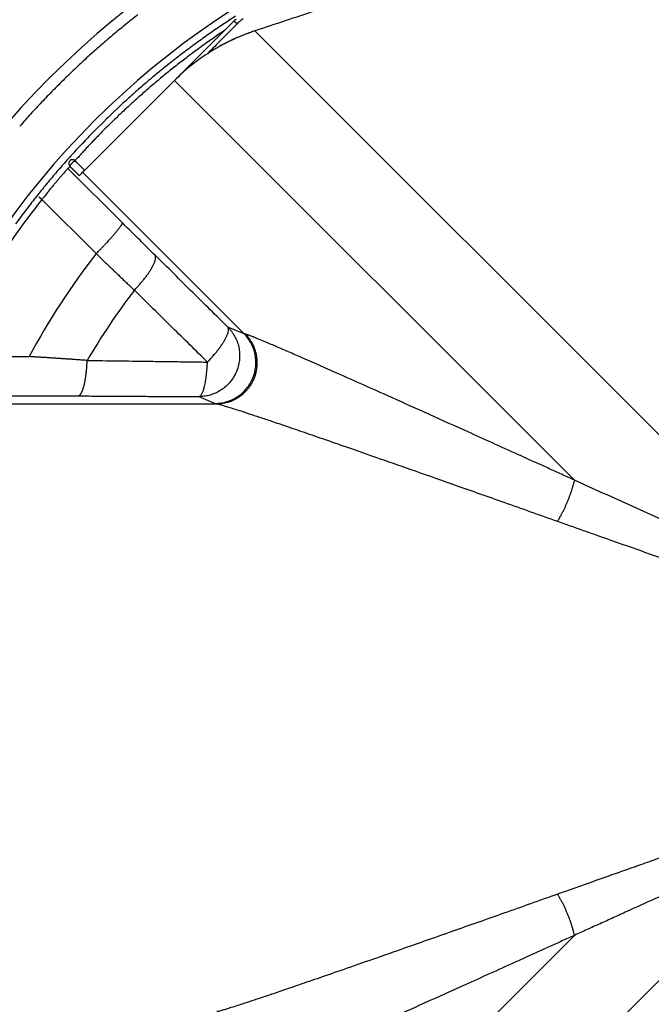
# Model space of a CAD drawing. Units: millimetres. Extents: x 5635 to 11093, y -20066 to -17422.
# Drawn here: x 9839 to 9994, y -18559 to -18318 of the extents above; entities that cross this region are included whole.
import ezdxf

# ---------------------------------------------------------------- set-up
doc = ezdxf.new("R2010")
doc.units = ezdxf.units.MM
doc.layers.add('3', color=7, linetype='Continuous')
doc.layers.add('Bauteile', color=7, linetype='Continuous')

# ---------------------------------------------------------------- blocks, each defined once
blk = doc.blocks.new('Draufsicht_SX400_DN_150_RML_Doppelabzweig_45°')
at = {"layer": '3', "color": 7, "linetype": 'Continuous'}
for p, q in [((-389.66, 167.59), (-389.7, 167.62)), ((-427, 131.69), (-392.76, 165.94)), ((-385.3, 165.85), (-249.13, 29.69)), ((-404.97, 153.72), (-307.02, 55.77)), ((-429.38, 134.04), (-429.42, 134.07)), ((-417.81, 118.86), (-431.11, 132.11)), ((-430.62, 132.65), (-430.63, 132.66)), ((-430.62, 132.65), (-430.55, 132.57)), ((-428.32, 130.37), (-427.79, 130.9)), ((-427.79, 130.9), (-427.51, 131.19)), ((-427.51, 131.19), (-387.96, 91.64)), ((-437.5, 124.51), (-438.22, 125.08)), ((-424.19, 111.26), (-437.5, 124.51)), ((-417.81, 118.86), (-417.8, 118.82)), ((-409.82, 110.94), (-409.76, 110.84)), ((-387.96, 91.64), (-391.94, 93.29)), ((-387.59, 91.51), (-387.16, 91.05)), ((-396.93, 84.7), (-396.61, 85.03)), ((-428.63, 76.4), (-428.53, 76.42)), ((-399.01, 76.23), (-395.04, 74.58)), ((-467, 74.47), (-394.65, 74.47)), ((-394.65, 74.47), (-394.66, 74.48)), ((-307.02, 55.77), (-307.09, 55.46)), ((-385.3, -165.85), (-249.13, -29.69)), ((-311.16, -45.69), (-311, -45.96)), ((-404.97, -153.72), (-307.02, -55.77))]:
    blk.add_line(p, q, dxfattribs=at)
for centre, radius, start, end in [((-281, 0), 218.45, 0, 180), ((-281, 0), 203.27, 0, 180), ((-280.31, -0.83), 216.76, 128.0656, 128.5928), ((-280.38, -0.9), 202.59, 122.7653, 123.2924), ((-280.06, -1.12), 217.15, 129.1245, 129.651), ((-280.22, -1), 216.96, 128.5846, 129.1115), ((-280.19, -1.16), 202.91, 123.8238, 124.3501), ((-280.29, -1.11), 202.81, 123.2837, 123.8103), ((-388.53, 166.28), 2.75, 120.0697, 138.2662), ((-390.48, 167.95), 0.193, 113.9541, 123.6883), ((-390.51, 168.04), 0.102, 104.0564, 118.9301), ((-390.5, 167.97), 0.174, 95.0882, 101.625), ((-390.53, 167.59), 0.545, 85.8967, 87.8707), ((-390.52, 167.83), 0.312, 81.7373, 85.7684), ((-390.51, 167.8), 0.334, 78.641, 82.8938), ((-390.55, 167.65), 0.492, 74.6976, 77.8391), ((-390.6, 167.49), 0.658, 71.3551, 73.897), ((-390.64, 167.4), 0.761, 68.6062, 70.9913), ((-390.7, 167.26), 0.905, 66.3088, 68.4644), ((-390.78, 167.09), 1.09, 64.0776, 65.9835), ((-390.87, 166.91), 1.29, 62.1902, 63.8974), ((-390.97, 166.74), 1.49, 60.4109, 61.9758), ((-391.07, 166.56), 1.7, 58.8718, 60.3074), ((-391.19, 166.37), 1.92, 57.3799, 58.7049), ((-391.31, 166.19), 2.14, 56.0814, 57.3119), ((-391.44, 166.01), 2.36, 54.8038, 55.9547), ((-391.56, 165.85), 2.57, 53.6715, 54.7553), ((-391.68, 165.68), 2.77, 52.5572, 53.5813), ((-391.79, 165.54), 2.95, 51.539, 52.5139), ((-391.91, 165.41), 3.13, 50.5396, 51.4677), ((-391.99, 165.31), 3.26, 49.6201, 50.5152), ((-392.07, 165.22), 3.37, 48.6953, 49.5604), ((-392.14, 165.14), 3.49, 47.8552, 48.6894), ((-392.26, 165.02), 3.65, 47.0005, 47.791), ((-392.21, 165.07), 3.58, 46.1905, 46.9879), ((-392.04, 165.24), 3.34, 45.3717, 46.2112), ((-280.13, -1), 217.02, 130.1833, 130.7099), ((-280.03, -1.2), 217.23, 129.6429, 130.1692), ((-280.49, -0.75), 202.4, 125.4016, 125.9288), ((-280.35, -0.9), 202.61, 124.8827, 125.4095), ((-369.63, 118.41), 49.96, 108.2687, 123.1391), ((-280.27, -1.11), 202.83, 124.3424, 124.8688), ((-280.36, -0.7), 216.64, 131.2429, 131.7702), ((-280.34, -0.8), 216.73, 130.7023, 131.2295), ((-280.52, -0.68), 202.33, 126.4621, 126.9895), ((-280.49, -0.67), 202.34, 125.9427, 126.47), ((-280.4, -0.62), 216.56, 132.3033, 132.8308), ((-280.41, -0.69), 216.6, 131.7622, 132.2895), ((-280.47, -0.71), 202.39, 127.5221, 128.0495), ((-369.62, 118.37), 50, 123.1331, 135), ((-280.48, -0.65), 202.33, 127.0029, 127.5303), ((-280.29, -0.71), 216.69, 133.3635, 133.8908), ((-280.4, -0.67), 216.59, 132.8226, 133.35), ((-280.27, -0.93), 202.68, 128.5818, 129.1087), ((-280.36, -0.77), 202.5, 128.0628, 128.59), ((-280.21, -0.83), 216.84, 133.8826, 134.4098), ((-280.09, -1.12), 202.94, 129.6403, 130.1666), ((-280.12, -1.04), 202.86, 129.1218, 129.6484), ((-279.93, -1.1), 217.23, 134.9412, 135.4676), ((-280.04, -0.94), 217.03, 134.4229, 134.9497), ((-280.38, -0.75), 202.47, 130.6997, 131.2269), ((-280.19, -0.93), 202.74, 130.1805, 130.7071), ((-280.16, -0.84), 216.88, 136.0004, 136.5273), ((-279.95, -1), 217.14, 135.4817, 136.0081), ((-280.44, -0.65), 202.35, 131.7598, 132.2872), ((-280.4, -0.66), 202.39, 131.2403, 131.7676), ((-280.23, -0.7), 216.73, 136.541, 137.0682), ((-280.44, -0.62), 202.34, 132.8201, 133.3476), ((-280.44, -0.58), 202.31, 132.3007, 132.8282), ((-280.34, -0.57), 216.56, 137.6015, 138.129), ((-280.33, -0.65), 216.62, 137.0602, 137.5876), ((-280.26, -0.78), 202.57, 133.88, 134.4072), ((-280.34, -0.66), 202.44, 133.361, 133.8883), ((-280.36, -0.59), 216.57, 138.1207, 138.6482), ((-280, -1.03), 202.94, 134.939, 135.4654), ((-280.1, -0.88), 202.75, 134.4204, 134.9473), ((-280.21, -0.79), 202.61, 135.998, 136.5249), ((-280.02, -0.93), 202.85, 135.4792, 136.0056), ((-280.28, -0.65), 202.47, 136.5386, 137.0659), ((-280.39, -0.53), 202.31, 137.599, 138.1266), ((-280.37, -0.6), 202.37, 137.0581, 137.5855), ((-280.32, -0.56), 202.39, 138.6596, 139.1871), ((-280.4, -0.56), 202.32, 138.1186, 138.6461), ((-429.6, 132.95), 1.51, 131.2475, 134.7701), ((-430.41, 132.68), 0.22, 159.8941, 167.8735), ((-430.49, 132.69), 0.142, 165.9653, 175.9624), ((-430.55, 132.69), 0.0803, 172.6413, 186.9285), ((-430.28, 132.64), 0.358, 155.8224, 161.7426), ((-430.1, 132.57), 0.556, 152.4003, 156.9575), ((-430.18, 133.65), 0.601, 127.0603, 133.8994), ((-429.84, 132.45), 0.836, 149.7599, 153.2902), ((-429.55, 132.29), 1.17, 147.3644, 150.2794), ((-430.13, 133.59), 0.683, 123.1756, 127.201), ((-429.18, 132.07), 1.6, 145.4332, 147.8282), ((-429.65, 132.68), 1.7, 118.4653, 119.7741), ((-428.79, 131.81), 2.06, 143.6412, 145.706), ((-430.07, 133.46), 0.819, 115.6001, 118.6249), ((-428.34, 131.5), 2.61, 142.1267, 143.9051), ((-430.11, 133.58), 0.698, 113.1033, 116.907), ((-427.92, 131.18), 3.14, 140.6693, 142.2633), ((-430.07, 133.47), 0.812, 109.691, 112.9491), ((-427.49, 130.84), 3.69, 139.3976, 140.8305), ((-430.05, 133.4), 0.887, 106.3222, 109.3073), ((-430.06, 133.42), 0.86, 103.1217, 106.2577), ((-427.14, 130.55), 4.15, 138.1306, 139.4583), ((-430.05, 133.42), 0.864, 100.0851, 103.2554), ((-426.83, 130.28), 4.55, 136.9925, 138.2307), ((-430.05, 133.39), 0.897, 96.8717, 99.9567), ((-430.05, 133.36), 0.925, 93.8306, 96.8518), ((-426.62, 130.09), 4.84, 135.8357, 137.012), ((-430.05, 133.34), 0.943, 90.7162, 93.7076), ((-426.53, 130), 4.96, 134.7387, 135.8805), ((-430.05, 133.32), 0.964, 87.7747, 90.7236), ((-426.55, 130.03), 4.93, 133.593, 134.7205), ((-430.05, 133.3), 0.988, 84.75, 87.6437), ((-430.05, 133.28), 1.01, 81.9101, 84.7525), ((-426.61, 130.09), 4.84, 132.5279, 133.6385), ((-430.06, 133.25), 1.03, 78.9847, 81.7724), ((-426.66, 130.14), 4.78, 131.4248, 132.4959), ((-430.06, 133.23), 1.05, 76.2451, 78.9844), ((-427.05, 130.57), 4.2, 130.1475, 131.3069), ((-430.07, 133.21), 1.07, 73.4243, 76.1064), ((-430.07, 133.2), 1.09, 70.7975, 73.4311), ((-427.55, 131.15), 3.43, 128.7069, 130.0427), ((-430.08, 133.18), 1.11, 68.0956, 70.6674), ((-427.54, 131.17), 3.41, 127.8354, 129.0368), ((-430.09, 133.17), 1.12, 65.5466, 68.0787), ((-426.57, 129.93), 5, 127.1457, 127.8505), ((-430.1, 133.16), 1.13, 62.9604, 65.4473), ((-428.23, 132.03), 2.31, 124.1793, 125.7884), ((-430.1, 133.14), 1.15, 60.5138, 62.9426), ((-430.12, 133.11), 1.19, 58.0362, 60.3627), ((-428.68, 132.68), 1.53, 120.6699, 123.7646), ((-430.11, 133.14), 1.16, 55.6874, 58.0386), ((-430.07, 133.19), 1.09, 53.2495, 55.7107), ((-428.11, 131.78), 2.59, 119.4024, 121.5626), ((-280.13, -0.7), 202.62, 139.7194, 140.2466), ((-280.27, -0.64), 202.47, 139.1788, 139.7062), ((-430.59, 132.68), 0.0432, 181.0535, 202.6224), ((42645.38, 43628.37), 61216.17, 225.2778828, 225.2779846), ((42564.85, 43544.31), 61099.78, 225.2761726, 225.2762746), ((42498.2, 43481.07), 61007.95, 225.2789508, 225.2790528), ((42418.05, 43397.39), 60892.09, 225.2772392, 225.2773413), ((42347.7, 43324.18), 60790.57, 225.2758973, 225.2759996), ((42262.36, 43241.49), 60671.76, 225.2783082, 225.2784106), ((42196.3, 43178.25), 60580.35, 225.280722, 225.2808245), ((42122.51, 43095.38), 60469.54, 225.2752488, 225.2753514), ((42056.72, 43032.97), 60378.91, 225.2780359, 225.2781386), ((41962.7, 42940.94), 60247.35, 225.280081, 225.2801839), ((41912.2, 42887.78), 60174.05, 225.278736, 225.278839), ((41852.37, 42823.53), 60086.3, 225.2762702, 225.2763733), ((41755.14, 42725.98), 59948.57, 225.2767882, 225.2768914), ((41596.83, 42573.44), 59728.79, 225.2818251, 225.2819286), ((41634.41, 42604.31), 59777.17, 225.2771511, 225.2772545), ((41796.09, 42771.18), 60009.49, 225.2796874, 225.2797903), ((41408.36, 42375.97), 59455.85, 225.2772963, 225.2774002), ((40564.32, 41528.65), 58259.88, 225.2808137, 225.2809198), ((41522.47, 42492.4), 59618.88, 225.2783191, 225.2784223), ((44155.28, 45153.65), 63362.4, 225.2801672, 225.2802637), ((40548.03, 41505.69), 58232.11, 225.2766274, 225.276734), ((34680.08, 35585.28), 49896.39, 225.280367, 225.280495), ((42924.26, 43908.11), 61611.18, 225.2788786, 225.2789753), ((113588.49, 115275.62), 162044.01, 225.2819036, 225.2819368), ((35158.58, 36066.54), 50575.05, 225.279165, 225.279302), ((31319.98, 32188.97), 45118.83, 225.278089, 225.278325), ((84379.02, 85775.19), 120529.33, 225.2813913, 225.2815068), ((-279.97, -0.87), 202.85, 140.2382, 140.7649), ((-280.01, -0.82), 202.79, 141.2971, 141.8238), ((-279.89, -0.88), 202.91, 140.7783, 141.3048), ((-281, 0), 199.99, 141.4955, 154.4929), ((-280.3, -0.56), 202.39, 142.3569, 142.8843), ((-280.14, -0.65), 202.58, 141.8377, 142.3647), ((-280.32, -0.49), 202.33, 142.898, 143.4256), ((-280.35, -0.5), 202.32, 143.4176, 143.9452), ((-421.16, 120.16), 3.67, 327.2783, 330.0535), ((-419.95, 119.5), 2.29, 329.2306, 333.0278), ((-419.07, 119.09), 1.32, 331.5484, 337.087), ((-418.5, 118.88), 0.715, 334.9034, 343.1479), ((-418.13, 118.8), 0.332, 338.6336, 352.7061), ((-417.94, 118.79), 0.142, 344.1007, 9.2192), ((-456.38, 147.33), 48.19, 318.9975, 319.4882), ((-451.18, 142.92), 41.37, 319.4504, 319.9963), ((-446.19, 138.79), 34.89, 319.9254, 320.5406), ((-441.69, 135.13), 29.09, 320.4801, 321.1746), ((-437.41, 131.74), 23.62, 321.0696, 321.8702), ((-433.63, 128.81), 18.85, 321.7708, 322.6997), ((-430.18, 126.24), 14.55, 322.5286, 323.6358), ((-427.29, 124.16), 10.98, 323.4577, 324.7879), ((-424.78, 122.44), 7.94, 324.4877, 326.1438), ((-422.8, 121.14), 5.57, 325.794, 327.8805), ((-493.32, 180.35), 97.74, 316.7006, 316.9757), ((-478.12, 166.4), 77.1, 316.8423, 317.2102), ((-481.02, 169.1), 81.07, 317.2039, 317.5418), ((-480.05, 168.19), 79.73, 317.5557, 317.8882), ((-472.2, 161.12), 69.17, 317.8711, 318.248), ((-466.06, 155.71), 60.99, 318.1985, 318.6164), ((-461.43, 151.67), 54.84, 318.5926, 319.0411), ((-281, 0), 181.34, 142.1529, 151.6754), ((-584.77, 269.55), 225.48, 315.4116, 315.6851), ((-484.78, 172.37), 86.05, 315.4691, 316.0195), ((-487.81, 175.37), 90.31, 315.9878, 316.3327), ((-576.02, 258.17), 211.29, 316.6056, 316.7215), ((-418.36, 112.43), 9.08, 332.9412, 335.0663), ((-416.94, 111.8), 7.53, 334.8568, 337.2568), ((-415.62, 111.28), 6.11, 336.8985, 339.6574), ((-414.49, 110.89), 4.92, 339.3341, 342.5031), ((-413.48, 110.61), 3.87, 341.9729, 345.6816), ((-410.36, 110.5), 0.692, 19.2782, 29.9052), ((-412.66, 110.43), 3.03, 345.187, 349.5045), ((-410.51, 110.42), 0.864, 11.1736, 20.4279), ((-411.96, 110.33), 2.32, 348.7175, 353.8508), ((-410.74, 110.36), 1.1, 4.3666, 12.3573), ((-411.41, 110.3), 1.78, 353.0879, 359.1409), ((-411.01, 110.32), 1.37, 358.0493, 5.1616), ((-430.81, 119.79), 23.56, 323.8285, 324.9199), ((-428.64, 118.32), 20.94, 324.7824, 325.9855), ((-427.04, 117.27), 19.02, 325.9258, 327.2075), ((-425.26, 116.16), 16.93, 327.0937, 328.4831), ((-423.4, 115.05), 14.76, 328.3909, 329.9199), ((-421.59, 114.05), 12.7, 329.7395, 331.4381), ((-419.95, 113.18), 10.84, 331.3007, 333.1858), ((-436.09, 123.75), 30.17, 318.2979, 319.3137), ((-467.76, 149.66), 71.08, 320.1194, 320.458), ((-438.17, 125.28), 32.74, 320.3963, 321.2035), ((-432.7, 121.1), 25.86, 320.8147, 321.8932), ((-433.84, 122.01), 27.31, 321.8737, 322.8604), ((-433.61, 121.8), 27.01, 322.9082, 323.875), ((-281, 0), 168.46, 142.6065, 149.6609), ((-469.74, 154.22), 75.56, 316.6025, 317.4068), ((-435.06, 122.77), 28.75, 316.7678, 318.3902), ((-398.44, 93.9), 6.86, 339.6619, 341.9128), ((-393.56, 92.44), 1.82, 18.4592, 27.6771), ((-396.82, 93.31), 5.13, 342.6164, 345.4014), ((-395.23, 92.85), 3.48, 346.1144, 349.8972), ((-392.75, 92.63), 1, 9.2155, 22.8624), ((-395, 92.87), 3.26, 348.8443, 352.4192), ((-397.53, 93.19), 5.81, 352.5325, 354.2466), ((-393.54, 92.58), 1.79, 0.8921, 6.7478), ((-411.72, 101.32), 22.1, 326.0674, 327.163), ((-409.81, 100.06), 19.81, 327.2336, 328.414), ((-407.89, 98.83), 17.53, 328.5551, 329.834), ((-406.04, 97.72), 15.37, 329.9288, 331.3226), ((-404.3, 96.72), 13.36, 331.5101, 333.0296), ((-402.49, 95.76), 11.31, 333.196, 334.8913), ((-400.75, 94.9), 9.37, 335.1639, 337.0807), ((-399.41, 94.31), 7.91, 337.2098, 339.3266), ((-393.73, 85.35), 8.7, 36.6972, 40.9652), ((-394.92, 84.4), 10.22, 33.1775, 36.9644), ((-395.52, 84.03), 10.93, 29.4441, 33.1202), ((-395.06, 84.36), 10.36, 25.0533, 29.0722), ((-421.47, 108.71), 34.33, 320.3335, 321.1233), ((-420.26, 107.72), 32.77, 321.1469, 321.9682), ((-418.72, 106.46), 30.78, 322.0348, 322.8986), ((-417.13, 105.24), 28.78, 322.9328, 323.8419), ((-415.39, 103.92), 26.59, 323.9252, 324.8883), ((-413.6, 102.64), 24.39, 324.9363, 325.9604), ((-395.02, 84.4), 10.31, 20.8057, 24.9788), ((-395.05, 84.43), 10.33, 16.29, 20.5908), ((-395.15, 84.41), 10.43, 11.8604, 16.2402), ((-508.52, 88.93), 82.22, 356.6394, 357.3275), ((-423.31, 110.29), 36.76, 316.6011, 317.3252), ((-424.74, 111.61), 38.7, 317.3224, 318.0181), ((-425.03, 111.86), 39.09, 318.0257, 318.7198), ((-423.62, 110.57), 37.17, 318.7738, 319.5062), ((-422.54, 109.63), 35.74, 319.5219, 320.2834), ((-395.05, 84.47), 10.32, 7.0692, 11.6122), ((-395.09, 84.47), 10.37, 2.4175, 7.0423), ((-395.02, 84.52), 10.29, 357.4422, 2.1925), ((-452.8, 84.96), 26.34, 352.7316, 353.6891), ((-460.18, 85.99), 33.79, 353.3386, 354.0476), ((-501.69, 90.39), 75.53, 353.9909, 354.2805), ((-457.93, 85.62), 31.52, 354.9891, 355.882), ((-457.01, 85.6), 30.6, 355.7882, 357.201), ((-394.97, 84.53), 10.24, 342.6227, 347.5661), ((-394.97, 84.54), 10.25, 347.5305, 352.4327), ((-395.05, 84.52), 10.32, 352.6371, 357.4471), ((-443.13, 83.06), 16.49, 346.828, 348.0901), ((-445.24, 83.54), 18.66, 347.9829, 349.1425), ((-447.22, 83.94), 20.67, 349.0838, 350.1682), ((-449.96, 84.47), 23.46, 350.0398, 351.0184), ((-453.57, 85.06), 27.12, 350.973, 351.8353), ((-454.07, 85.12), 27.62, 351.8753, 352.7532), ((-394.84, 84.53), 10.12, 327.3996, 332.3936), ((-394.87, 84.52), 10.14, 332.529, 337.5363), ((-394.89, 84.54), 10.17, 337.4495, 342.4475), ((-430.92, 78.89), 3.55, 330.8752, 334.3982), ((-431.81, 79.36), 4.56, 333.8762, 336.8618), ((-432.86, 79.84), 5.72, 336.5403, 339.1211), ((-434.13, 80.37), 7.1, 338.776, 341.0078), ((-435.57, 80.9), 8.62, 340.803, 342.7685), ((-437.21, 81.45), 10.36, 342.5346, 344.2699), ((-438.98, 81.98), 12.21, 344.1371, 345.6936), ((-440.98, 82.54), 14.28, 345.5226, 346.9175), ((-394.71, 84.4), 9.93, 312.7125, 317.6172), ((-394.64, 84.4), 9.88, 317.3352, 322.3542), ((-394.76, 84.47), 10.02, 322.4642, 327.4709), ((-428.68, 76.95), 0.551, 286.4631, 297.6962), ((-428.74, 77.09), 0.699, 296.3767, 306.0684), ((-428.84, 77.27), 0.911, 304.6714, 312.8919), ((-429.01, 77.48), 1.17, 311.936, 319.0852), ((-429.28, 77.76), 1.56, 317.8997, 323.8698), ((-429.67, 78.08), 2.07, 323.0539, 328.042), ((-430.23, 78.47), 2.75, 327.2388, 331.3833), ((-393.95, 82.51), 7.91, 275.5687, 283.9621), ((-394.13, 83.36), 8.77, 283.7833, 289.0157), ((-397.84, 90.72), 16.98, 292.7674, 295.0419), ((-394.81, 84.36), 9.93, 294.7662, 299.1177), ((-394.02, 83.43), 8.74, 297.5063, 302.8344), ((-394.56, 84.24), 9.71, 302.9308, 307.7719), ((-394.95, 84.66), 10.29, 308.0638, 312.6855), ((-394.36, 76.29), 1.84, 248.2882, 248.9691), ((-394.73, 75.29), 0.773, 248.4742, 249.7398), ((-394.65, 75.51), 1, 249.7925, 250.4553), ((-393.86, 77.86), 3.49, 251.1563, 251.3131), ((-394.53, 75.87), 1.39, 251.222, 251.6646), ((-394.59, 75.7), 1.21, 251.5168, 252.0669), ((-394.49, 76.01), 1.53, 252.1019, 252.5391), ((-394.41, 76.25), 1.79, 252.5902, 252.9685), ((-394.41, 76.26), 1.79, 253.0409, 253.4285), ((-394.39, 76.34), 1.88, 253.3943, 253.7747), ((-394.34, 76.5), 2.05, 253.8219, 254.1786), ((-394.3, 76.65), 2.2, 254.1783, 254.5165), ((-394.26, 76.78), 2.34, 254.5017, 254.828), ((-394.23, 76.93), 2.49, 254.8799, 255.1932), ((-394.19, 77.09), 2.65, 255.2124, 255.5126), ((-394.14, 77.25), 2.82, 255.5179, 255.8057), ((-394.1, 77.42), 2.99, 255.8243, 256.1013), ((-394.06, 77.6), 3.18, 256.1066, 256.3727), ((-394.01, 77.78), 3.37, 256.3886, 256.6448), ((-393.97, 77.97), 3.57, 256.6503, 256.8969), ((-393.92, 78.17), 3.77, 256.912, 257.1498), ((-393.88, 78.38), 3.98, 257.153, 257.382), ((-393.83, 78.6), 4.2, 257.3958, 257.617), ((-393.78, 78.82), 4.43, 257.6543, 257.8677), ((-393.73, 79.05), 4.67, 257.8464, 258.0526), ((-393.68, 79.3), 4.92, 258.0556, 258.2548), ((-393.63, 79.55), 5.17, 258.2656, 258.4584), ((-395.99, 93.05), 18.63, 274.1366, 278.6863), ((-339.35, 63.29), 33.21, 341.4364, 342.0915), ((-338.52, 63.02), 32.34, 342.1004, 342.7633), ((-337.43, 62.69), 31.2, 342.7432, 343.4195), ((-336.3, 62.35), 30.02, 343.4218, 344.1114), ((-335.19, 62.05), 28.87, 344.0879, 344.7908), ((-334.33, 61.81), 27.97, 344.7997, 345.5085), ((-332.55, 61.37), 26.14, 345.4793, 346.2194), ((-330.3, 60.83), 23.83, 346.1934, 346.9831), ((-342.05, 64.25), 36.07, 337.6345, 338.2622), ((-342, 64.22), 36.02, 338.2786, 338.9064), ((-341.75, 64.13), 35.75, 338.8952, 339.5256), ((-341.37, 63.98), 35.34, 339.5384, 340.1724), ((-340.8, 63.78), 34.73, 340.1576, 340.7979), ((-340.17, 63.56), 34.07, 340.8082, 341.4543), ((-338.63, 62.68), 32.31, 333.0904, 333.7588), ((-341.74, 64.15), 35.75, 333.8474, 334.452), ((-340.65, 63.62), 34.54, 334.4707, 335.1073), ((-340.56, 63.6), 34.45, 335.0748, 335.7215), ((-341.53, 64.02), 35.5, 335.7456, 336.3774), ((-342.07, 64.26), 36.09, 336.3784, 337.0026), ((-342.08, 64.25), 36.11, 337.0205, 337.6467), ((-352.88, 71.63), 49.13, 328.1279, 328.9757), ((-328.16, 57.02), 20.41, 328.3698, 329.9611), ((-332.05, 59.26), 24.9, 329.9742, 330.8602), ((-372.57, 80.7), 70.74, 331.6742, 331.9293), ((-338.17, 62.38), 31.77, 331.8973, 332.5315), ((-334.02, 60.37), 27.15, 332.2502, 333.0479), ((-281, 0), 218.45, 180, 0), ((-281, 0), 203.27, 180, 0), ((-329.37, -57.44), 21.66, 31.159, 32.0018), ((-331.31, -58.63), 23.94, 30.4034, 31.1894), ((-332.91, -59.58), 25.81, 29.6902, 30.4392), ((-333.79, -60.08), 26.82, 28.9445, 29.6839), ((-334.89, -60.71), 28.08, 28.2508, 28.9728), ((-336.04, -61.32), 29.39, 27.5452, 28.25), ((-337.17, -61.93), 30.67, 26.8832, 27.571), ((-338.09, -62.39), 31.7, 26.2003, 26.877), ((-339.02, -62.86), 32.75, 25.5571, 26.2214), ((-339.8, -63.23), 33.6, 24.8933, 25.5489), ((-340.53, -63.58), 34.41, 24.2653, 24.9115), ((-341.1, -63.83), 35.03, 23.6155, 24.2554), ((-341.55, -64.04), 35.53, 22.9943, 23.6288), ((-341.8, -64.14), 35.8, 22.3497, 22.9814), ((-342.05, -64.25), 36.07, 21.7368, 22.3643), ((-342.25, -64.32), 36.29, 21.0986, 21.7215), ((-341.91, -64.19), 35.92, 20.4727, 21.1003), ((-341.13, -63.88), 35.08, 19.8123, 20.4522), ((-341.43, -64.01), 35.4, 19.2189, 19.8459), ((-342.81, -64.48), 36.87, 18.6107, 19.2038), ((-339.68, -63.38), 33.55, 17.8743, 18.5272), ((-334.78, -61.78), 28.4, 17.06, 17.8355), ((-339.56, -63.41), 33.44, 16.7222, 17.3357), ((-379.13, -75.34), 74.78, 16.5077, 16.7537), ((-332.95, -61.28), 26.51, 14.8786, 15.7308), ((-328.61, -60.13), 22.01, 13.3578, 14.8753), ((-359.11, -67.93), 53.5, 13.1359, 13.9379)]:
    blk.add_arc(centre, radius, start, end, dxfattribs=at)
for points, knots in [([(-285.72, 198.73), (-287.61, 198.11), (-289.94, 197.34), (-295.36, 195.55), (-298.46, 194.52), (-305.33, 192.26), (-309.1, 191.01), (-317.2, 188.33), (-321.53, 186.91), (-330.59, 183.91), (-335.33, 182.35), (-345.07, 179.13), (-350.07, 177.48), (-360.16, 174.15), (-365.25, 172.47), (-375.37, 169.13), (-380.39, 167.47), (-385.3, 165.85)], [0, 0, 0, 0, 0.125, 0.125, 0.25, 0.25, 0.375, 0.375, 0.5, 0.5, 0.625, 0.625, 0.75, 0.75, 0.875, 0.875, 1, 1, 1, 1]), ([(-390.59, 168.11), (-390.64, 168.05), (-390.77, 167.93), (-390.97, 167.73), (-391.19, 167.5), (-391.44, 167.26), (-391.71, 166.98), (-392.03, 166.67), (-392.38, 166.31), (-392.63, 166.06), (-392.76, 165.94)], [0, 0, 0, 0, 0.083193, 0.177247, 0.28215, 0.39788, 0.518113, 0.660142, 0.829447, 1, 1, 1, 1]), ([(-388.15, 168.81), (-388.32, 168.7), (-388.68, 168.45), (-389.19, 168.04), (-389.52, 167.73), (-389.66, 167.59)], [0, 0, 0, 0, 0.305006, 0.68561, 1, 1, 1, 1]), ([(-392.76, 165.94), (-393.21, 165.63), (-394.11, 165.02), (-395.46, 164.09), (-396.8, 163.14), (-398.15, 162.18), (-399.49, 161.2), (-400.83, 160.21), (-402.17, 159.2), (-403.5, 158.17), (-404.82, 157.14), (-406.13, 156.1), (-407.43, 155.04), (-408.72, 153.98), (-410, 152.91), (-411.26, 151.83), (-412.51, 150.74), (-413.74, 149.65), (-415.34, 148.22), (-417.26, 146.45), (-419.43, 144.39), (-421.48, 142.37), (-422.92, 140.93), (-423.82, 140), (-424.24, 139.57), (-424.65, 139.14), (-425.06, 138.72), (-425.45, 138.3), (-425.85, 137.89), (-426.23, 137.48), (-426.61, 137.07), (-426.98, 136.68), (-427.34, 136.28), (-427.7, 135.89), (-428.05, 135.51), (-428.39, 135.13), (-428.73, 134.76), (-429.06, 134.4), (-429.27, 134.16), (-429.38, 134.04)], [0, 0, 0, 0, 0.026725, 0.053778, 0.08118, 0.108956, 0.137108, 0.165625, 0.1945, 0.223729, 0.25331, 0.283239, 0.31351, 0.344116, 0.375072, 0.406412, 0.438161, 0.470317, 0.50287, 0.566358, 0.630417, 0.695004, 0.760048, 0.774944, 0.789855, 0.804784, 0.81973, 0.834695, 0.849676, 0.864672, 0.879681, 0.894702, 0.909732, 0.92477, 0.939813, 0.954859, 0.969906, 0.984953, 1, 1, 1, 1]), ([(-385.3, 165.85), (-385.67, 165.72), (-386.42, 165.47), (-387.53, 165.05), (-388.62, 164.62), (-389.71, 164.16), (-390.78, 163.68), (-391.83, 163.17), (-392.87, 162.64), (-393.9, 162.08), (-394.84, 161.54), (-395.44, 161.18), (-395.71, 161.02)], [0, 0, 0, 0, 0.100619, 0.2014004, 0.3024032, 0.4036858, 0.5053056, 0.6073195, 0.7097834, 0.8127521, 0.9162795, 1, 1, 1, 1]), ([(-419.18, 139.51), (-419.58, 139.12), (-419.95, 138.74), (-420.55, 138.14), (-421.47, 137.23), (-422.28, 136.42), (-422.84, 135.86), (-422.78, 135.91)], [0, 0, 0, 0, 0.097656, 0.282163, 0.468258, 0.845934, 1, 1, 1, 1]), ([(-430.66, 134.02), (-430.74, 133.94), (-430.8, 133.83), (-430.9, 133.6), (-430.92, 133.46), (-430.91, 133.2), (-430.88, 133.07), (-430.78, 132.83), (-430.7, 132.73), (-430.62, 132.65)], [0, 0, 0, 0, 0.2499928, 0.2499928, 0.4999952, 0.4999952, 0.7499976, 0.7499976, 1, 1, 1, 1]), ([(-431.11, 132.11), (-431.11, 132.11), (-431.15, 132.07), (-431.26, 131.96), (-431.45, 131.75), (-431.72, 131.46), (-432.04, 131.1), (-432.42, 130.67), (-432.86, 130.17), (-433.35, 129.6), (-433.88, 128.98), (-434.45, 128.3), (-435.05, 127.58), (-435.67, 126.81), (-436.31, 126.02), (-436.92, 125.25), (-437.32, 124.74), (-437.5, 124.51)], [0, 0, 0, 0, 0.058003, 0.1261276, 0.1944291, 0.2626342, 0.3306157, 0.398507, 0.4663977, 0.5342738, 0.6021198, 0.6699302, 0.7378316, 0.8060098, 0.8743646, 0.9426353, 1, 1, 1, 1]), ([(-430.62, 132.65), (-430.63, 132.64), (-430.71, 132.55), (-430.88, 132.37), (-431.03, 132.2), (-431.11, 132.11)], [0, 0, 0, 0, 0.042428, 0.525094, 1, 1, 1, 1]), ([(-427, 131.69), (-427.02, 131.68), (-427.04, 131.66), (-427.07, 131.63), (-427.1, 131.6), (-427.13, 131.57), (-427.17, 131.52), (-427.24, 131.46), (-427.37, 131.32), (-427.56, 131.14), (-427.79, 130.91), (-428, 130.69), (-428.13, 130.56), (-428.23, 130.47), (-428.28, 130.41), (-428.32, 130.38), (-428.32, 130.37), (-428.32, 130.37)], [0, 0, 0, 0, 0.0344079, 0.0649665, 0.0908218, 0.1112546, 0.1257067, 0.1899224, 0.2493775, 0.3739109, 0.4972234, 0.6138682, 0.7472381, 0.7814301, 0.8732143, 0.9441977, 1, 1, 1, 1]), ([(-427.39, 131.31), (-427.39, 131.31), (-427.41, 131.29), (-427.43, 131.26), (-427.47, 131.23), (-427.49, 131.2), (-427.5, 131.19), (-427.51, 131.19)], [0, 0, 0, 0, 0.046233, 0.278486, 0.514864, 0.755369, 1, 1, 1, 1]), ([(-409.82, 110.94), (-410.69, 111.79), (-412.46, 113.54), (-415.12, 116.19), (-416.92, 117.98), (-417.81, 118.86)], [0, 0, 0, 0, 0.329353, 0.670273, 1, 1, 1, 1]), ([(-424.19, 111.26), (-423.98, 111.05), (-423.54, 110.63), (-422.88, 110), (-422.21, 109.35), (-421.52, 108.69), (-420.82, 108.02), (-420.11, 107.34), (-419.39, 106.65), (-418.66, 105.95), (-417.92, 105.24), (-417.16, 104.52), (-416.4, 103.79), (-415.62, 103.05), (-415.1, 102.55), (-414.84, 102.3)], [0, 0, 0, 0, 0.068639, 0.138678, 0.210114, 0.282942, 0.357158, 0.432755, 0.509727, 0.588069, 0.66777, 0.748824, 0.83122, 0.914949, 1, 1, 1, 1]), ([(-391.94, 93.29), (-394.81, 96.12), (-400.77, 102), (-406.73, 107.89), (-409.82, 110.94)], [0, 0, 0, 0, 0.480946, 1, 1, 1, 1]), ([(-396.93, 84.7), (-399.8, 87.52), (-405.77, 93.39), (-411.74, 99.25), (-414.84, 102.3)], [0, 0, 0, 0, 0.480453, 1, 1, 1, 1]), ([(-391.94, 93.29), (-391.87, 93.22), (-391.74, 93.08), (-391.54, 92.86), (-391.34, 92.63), (-391.15, 92.39), (-390.96, 92.14), (-390.77, 91.88), (-390.6, 91.61), (-390.25, 91.04), (-389.77, 90.1), (-389.31, 88.74), (-389.04, 87.22), (-389.01, 85.62), (-389.25, 83.97), (-389.76, 82.39), (-390.52, 80.91), (-391.51, 79.57), (-392.67, 78.47), (-393.93, 77.59), (-395.22, 76.95), (-396.33, 76.58), (-397.19, 76.39), (-397.81, 76.3), (-398.42, 76.24), (-398.82, 76.23), (-399.01, 76.23)], [0, 0, 0, 0, 0.012561, 0.025281, 0.038174, 0.051258, 0.064546, 0.078055, 0.091799, 0.105792, 0.163189, 0.226438, 0.288384, 0.359588, 0.429315, 0.500006, 0.570698, 0.640425, 0.711538, 0.773575, 0.836731, 0.894221, 0.922006, 0.948851, 0.974823, 1, 1, 1, 1]), ([(-395.04, 74.58), (-394.06, 74.58), (-393.08, 74.73), (-391.21, 75.3), (-390.31, 75.73), (-388.68, 76.82), (-387.95, 77.48), (-386.71, 79), (-386.2, 79.85), (-385.44, 81.66), (-385.2, 82.62), (-385.01, 84.58), (-385.06, 85.57), (-385.43, 87.49), (-385.77, 88.42), (-386.69, 90.15), (-387.27, 90.95), (-387.96, 91.64)], [0, 0, 0, 0, 0.125, 0.125, 0.25, 0.25, 0.375, 0.375, 0.5, 0.5, 0.625, 0.625, 0.75, 0.75, 0.875, 0.875, 1, 1, 1, 1]), ([(-387.59, 91.51), (-387.64, 91.53), (-387.75, 91.56), (-387.87, 91.6), (-387.94, 91.63), (-387.96, 91.64)], [0, 0, 0, 0, 0.32155, 0.682636, 1, 1, 1, 1]), ([(-307.02, 55.77), (-308.07, 56.25), (-310.14, 57.19), (-313.17, 58.56), (-316.08, 59.88), (-318.87, 61.14), (-322.81, 62.93), (-327.79, 65.18), (-335.22, 68.54), (-343.55, 72.3), (-352.12, 76.15), (-359.47, 79.43), (-365.26, 82.01), (-370.3, 84.24), (-374.32, 86), (-377.34, 87.32), (-379.23, 88.13), (-380.85, 88.83), (-382.5, 89.52), (-384.17, 90.22), (-385.45, 90.74), (-386.19, 91.03), (-386.58, 91.17), (-386.73, 91.23), (-386.87, 91.28), (-387, 91.33), (-387.12, 91.37), (-387.24, 91.41), (-387.34, 91.44), (-387.43, 91.47), (-387.51, 91.49), (-387.56, 91.51), (-387.59, 91.51)], [0, 0, 0, 0, 0.032706, 0.064221, 0.094543, 0.123673, 0.151611, 0.21818, 0.28116, 0.388259, 0.487185, 0.564425, 0.638392, 0.691309, 0.749627, 0.794211, 0.816767, 0.833246, 0.869376, 0.898529, 0.927036, 0.952624, 0.957606, 0.962533, 0.967406, 0.972224, 0.976988, 0.981699, 0.986355, 0.990957, 0.995506, 1, 1, 1, 1]), ([(-461.49, 86.12), (-457.94, 86.11), (-450.98, 86.08), (-444.03, 86.05), (-440.63, 86.04)], [0, 0, 0, 0, 0.511317, 1, 1, 1, 1]), ([(-426.39, 85.09), (-426.72, 85.12), (-427.36, 85.16), (-428.34, 85.23), (-429.31, 85.3), (-430.27, 85.37), (-431.24, 85.43), (-432.2, 85.5), (-433.15, 85.56), (-434.1, 85.62), (-435.05, 85.69), (-435.99, 85.75), (-436.93, 85.81), (-437.86, 85.87), (-438.79, 85.92), (-439.71, 85.98), (-440.32, 86.02), (-440.63, 86.04)], [0, 0, 0, 0, 0.069505, 0.13863, 0.207369, 0.275714, 0.343661, 0.411204, 0.478337, 0.545054, 0.61135, 0.67722, 0.742658, 0.80766, 0.872221, 0.936336, 1, 1, 1, 1]), ([(-426.39, 85.09), (-423.89, 85.06), (-418.99, 85), (-412.82, 84.92), (-407.9, 84.85), (-404.19, 84.8), (-400.53, 84.75), (-398.12, 84.72), (-396.93, 84.7)], [0, 0, 0, 0, 0.25455, 0.500183, 0.628587, 0.754687, 0.878488, 1, 1, 1, 1]), ([(-399.01, 76.23), (-398.99, 76.23), (-398.95, 76.24), (-398.89, 76.26), (-398.84, 76.29), (-398.78, 76.32), (-398.72, 76.36), (-398.67, 76.4), (-398.56, 76.51), (-398.41, 76.7), (-398.22, 77.03), (-398.06, 77.4), (-397.87, 77.91), (-397.63, 78.74), (-397.42, 79.77), (-397.27, 80.74), (-397.17, 81.49), (-397.08, 82.28), (-397.02, 82.98), (-396.98, 83.61), (-396.95, 84.14), (-396.93, 84.51), (-396.93, 84.7)], [0, 0, 0, 0, 0.020862, 0.041217, 0.061077, 0.080451, 0.099351, 0.117789, 0.135778, 0.210003, 0.278467, 0.334748, 0.388631, 0.500035, 0.629867, 0.692349, 0.757741, 0.817587, 0.881629, 0.919151, 0.958569, 1, 1, 1, 1]), ([(-466.09, 76.51), (-463.28, 76.5), (-457.71, 76.49), (-449.48, 76.47), (-444.07, 76.46), (-441.39, 76.46)], [0, 0, 0, 0, 0.342135, 0.675468, 1, 1, 1, 1]), ([(-441.39, 76.46), (-439.99, 76.45), (-437.12, 76.44), (-432.86, 76.43), (-430.02, 76.41), (-428.63, 76.4)], [0, 0, 0, 0, 0.327418, 0.668398, 1, 1, 1, 1]), ([(-428.63, 76.4), (-427.17, 76.39), (-424.28, 76.38), (-419.96, 76.35), (-415.69, 76.33), (-411.46, 76.3), (-407.27, 76.28), (-403.13, 76.25), (-400.38, 76.24), (-399.01, 76.23)], [0, 0, 0, 0, 0.147501, 0.293453, 0.437857, 0.580712, 0.722021, 0.861783, 1, 1, 1, 1]), ([(-394.65, 74.47), (-394.54, 74.46), (-394.26, 74.4), (-393.65, 74.24), (-392.82, 74), (-391.74, 73.67), (-390.38, 73.24), (-388.7, 72.7), (-386.64, 72.03), (-384.13, 71.2), (-381.1, 70.18), (-377.45, 68.94), (-373.07, 67.43), (-367.84, 65.63), (-361.62, 63.47), (-354.29, 60.91), (-345.66, 57.88), (-335.56, 54.33), (-323.93, 50.22), (-315.58, 47.26), (-311.16, 45.69)], [0, 0, 0, 0, 0.020391, 0.042336, 0.065522, 0.090282, 0.116929, 0.145976, 0.178114, 0.214004, 0.25434, 0.300039, 0.352152, 0.411853, 0.480152, 0.558475, 0.648204, 0.751094, 0.86913, 1, 1, 1, 1]), ([(-249.13, 29.69), (-254.03, 31.84), (-258.9, 34.01), (-268.62, 38.37), (-273.47, 40.56), (-283.12, 44.92), (-287.93, 47.11), (-297.51, 51.45), (-302.28, 53.62), (-307.02, 55.77)], [0, 0, 0, 0, 0.25, 0.25, 0.5, 0.5, 0.75, 0.75, 1, 1, 1, 1]), ([(-311.16, 45.69), (-310.13, 45.33), (-308.03, 44.59), (-304.82, 43.45), (-301.49, 42.27), (-298.04, 41.05), (-294.47, 39.78), (-290.78, 38.48), (-286.97, 37.13), (-281.87, 35.34), (-275.34, 33.04), (-269.57, 31.02), (-265.77, 29.69), (-264.12, 29.12), (-262.43, 28.53), (-260.68, 27.93), (-258.87, 27.3), (-257.01, 26.66), (-255.09, 26), (-253.12, 25.33), (-251.78, 24.87), (-251.11, 24.64)], [0, 0, 0, 0, 0.052305, 0.106501, 0.16259, 0.220571, 0.280444, 0.342211, 0.405873, 0.471434, 0.596832, 0.731955, 0.758185, 0.785301, 0.813305, 0.842197, 0.871978, 0.902648, 0.934209, 0.966659, 1, 1, 1, 1]), ([(-251.11, -24.64), (-252.6, -25.15), (-255.5, -26.14), (-259.71, -27.59), (-263.63, -28.95), (-268.88, -30.78), (-275.34, -33.04), (-281.32, -35.14), (-285.32, -36.55), (-287.54, -37.34), (-289.73, -38.11), (-291.87, -38.86), (-293.97, -39.61), (-296.04, -40.34), (-298.06, -41.06), (-300.05, -41.76), (-302, -42.45), (-303.91, -43.12), (-305.78, -43.79), (-307.61, -44.43), (-309.4, -45.07), (-310.58, -45.49), (-311.16, -45.69)], [0, 0, 0, 0, 0.073751, 0.143005, 0.207766, 0.268041, 0.403168, 0.528564, 0.566258, 0.603332, 0.639788, 0.675624, 0.710842, 0.745441, 0.779423, 0.812787, 0.845533, 0.877662, 0.909173, 0.940066, 0.970342, 1, 1, 1, 1]), ([(-249.13, -29.69), (-250.45, -30.27), (-253.09, -31.43), (-257.14, -33.23), (-261.05, -34.97), (-266.32, -37.34), (-272.53, -40.13), (-280.03, -43.52), (-287.13, -46.74), (-292.42, -49.14), (-295.81, -50.68), (-297.47, -51.43), (-299.11, -52.18), (-300.72, -52.91), (-302.32, -53.64), (-303.91, -54.36), (-305.47, -55.07), (-306.5, -55.54), (-307.02, -55.77)], [0, 0, 0, 0, 0.067351, 0.134701, 0.207728, 0.267713, 0.405845, 0.528208, 0.655551, 0.77482, 0.803995, 0.832877, 0.861465, 0.889759, 0.91776, 0.945467, 0.97288, 1, 1, 1, 1]), ([(-311.16, -45.69), (-315.58, -47.26), (-323.93, -50.22), (-335.57, -54.33), (-345.67, -57.89), (-354.29, -60.91), (-361.63, -63.47), (-367.84, -65.63), (-373.08, -67.44), (-377.46, -68.94), (-381.11, -70.18), (-384.14, -71.2), (-386.64, -72.03), (-388.7, -72.71), (-390.38, -73.25), (-391.74, -73.67), (-392.82, -74), (-393.66, -74.24), (-394.26, -74.4), (-394.54, -74.46), (-394.65, -74.47)], [0, 0, 0, 0, 0.1308951, 0.2489487, 0.3518516, 0.4415888, 0.5199168, 0.5882184, 0.6479199, 0.7000332, 0.7457308, 0.7860644, 0.8219528, 0.8540896, 0.8831356, 0.909782, 0.9345416, 0.9577283, 0.9796741, 1, 1, 1, 1]), ([(-307.02, -55.77), (-308.04, -56.23), (-310.05, -57.15), (-313.03, -58.5), (-315.94, -59.82), (-318.79, -61.11), (-322.76, -62.91), (-327.79, -65.18), (-335.23, -68.54), (-343.57, -72.3), (-352.19, -76.18), (-359.51, -79.45), (-365.44, -82.09), (-370.42, -84.29), (-374.33, -86.01), (-377.53, -87.4), (-380.11, -88.51), (-382.32, -89.45), (-383.68, -90.02), (-384.41, -90.31), (-384.66, -90.42), (-384.91, -90.52), (-385.15, -90.61), (-385.37, -90.7), (-385.59, -90.79), (-385.79, -90.87), (-385.99, -90.95), (-386.18, -91.02), (-386.35, -91.09), (-386.52, -91.15), (-386.68, -91.21), (-386.83, -91.26), (-386.96, -91.31), (-387.09, -91.36), (-387.21, -91.4), (-387.32, -91.43), (-387.42, -91.47), (-387.51, -91.49), (-387.56, -91.51), (-387.59, -91.51)], [0, 0, 0, 0, 0.031608, 0.062572, 0.092893, 0.122573, 0.151612, 0.217906, 0.28116, 0.388919, 0.487183, 0.565967, 0.638388, 0.696097, 0.749623, 0.790231, 0.828457, 0.86448, 0.898513, 0.903919, 0.909283, 0.914605, 0.919886, 0.925127, 0.930331, 0.935498, 0.940629, 0.945727, 0.950793, 0.955827, 0.960832, 0.965809, 0.97076, 0.975686, 0.980588, 0.985469, 0.990331, 0.995174, 1, 1, 1, 1])]:
    blk.add_open_spline(points, degree=3, knots=knots, dxfattribs=at)
for points in [[(-389.66, 167.59), (-392.13, 165.1), (-394.56, 162.65), (-396.95, 160.24)], [(-429.38, 134.04), (-428.59, 133.26), (-427.8, 132.47), (-427, 131.69)]]:
    blk.add_open_spline(points, degree=3, dxfattribs=at)

msp = doc.modelspace()

# ---------------------------------------------------------------- block references
at = {"layer": 'Bauteile', "color": 7}
msp.add_blockref('Draufsicht_SX400_DN_150_RML_Doppelabzweig_45°', (10282.04, -18486.21), dxfattribs=at)

doc.saveas('drawing.dxf')
